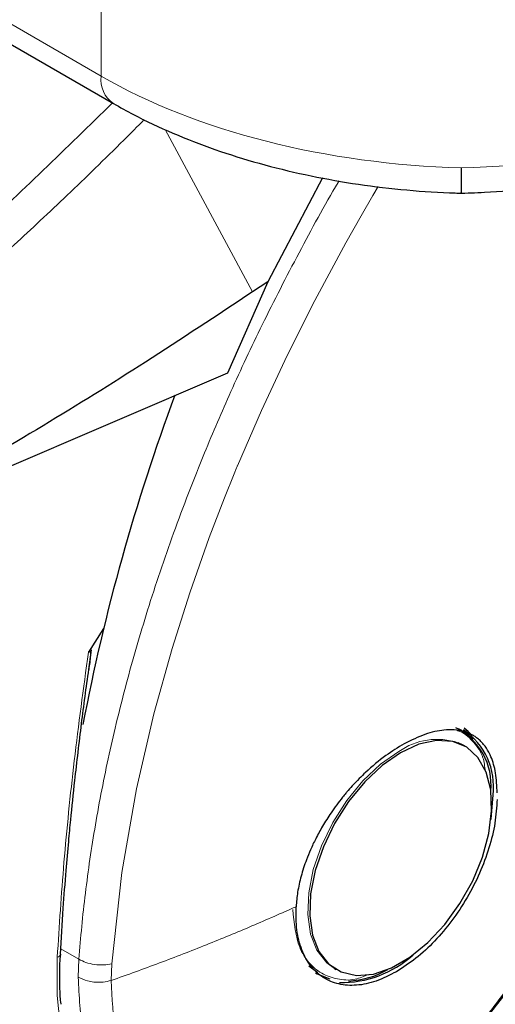
# Model space of a CAD drawing. Units: millimetres. Extents: x 0 to 210, y 0 to 297.
# Drawn here: x 151 to 152, y 108 to 111 of the extents above; entities that cross this region are included whole.
import ezdxf

# ---------------------------------------------------------------- set-up
doc = ezdxf.new("R2010")
doc.units = ezdxf.units.MM

msp = doc.modelspace()

# ---------------------------------------------------------------- linework, layer by layer
at = {"color": 8, "linetype": 'Continuous', "lineweight": 18}
for p, q in [((147.49036, 112.94379), (150.8259, 111.0187)), ((150.8259, 111.0187), (150.8259, 111.76249)), ((151.03969, 110.84056), (151.33122, 110.29865)), ((150.75201, 108.07097), (150.69108, 108.10613)), ((150.75201, 108.07097), (150.74964, 108.01072)), ((150.85933, 107.99986), (150.86175, 108.05567))]:
    msp.add_line(p, q, dxfattribs=at)
at = {"color": 7, "linetype": 'Continuous', "lineweight": 25}
for p, q in [((147.53181, 112.85219), (150.86735, 110.9271)), ((151.56438, 110.67929), (151.3823, 110.33256)), ((151.3823, 110.33256), (151.24769, 110.02663)), ((151.3823, 110.33256), (151.33122, 110.29865)), ((151.24769, 110.02663), (149.94686, 109.46924)), ((150.83423, 109.17536), (150.78357, 109.0957)), ((150.78515, 109.0385), (150.79405, 109.10426)), ((152.02957, 108.83432), (152.01897, 108.84044)), ((152.03433, 108.78539), (152.01793, 108.79351)), ((152.04071, 108.78171), (152.03433, 108.78539)), ((151.60444, 108.04054), (151.61082, 108.03686))]:
    msp.add_line(p, q, dxfattribs=at)
at = {"color": 8, "linetype": 'Continuous', "lineweight": 18, "flags": 128}
for points in [[(150.86175, 108.05567), (150.89558, 108.36106), (150.94458, 108.64017), (151.00222, 108.88994), (151.06288, 109.10832), (151.12179, 109.29403), (151.1871, 109.47917), (151.23779, 109.61152), (151.2698, 109.69096), (151.27799, 109.71084), (151.28006, 109.71583), (151.28058, 109.71708), (151.28071, 109.7174), (151.28075, 109.71748), (151.28076, 109.7175), (151.28076, 109.71751), (151.28076, 109.71751), (151.28076, 109.71751), (151.28076, 109.71751), (151.36076, 109.90232), (151.44683, 110.08644), (151.53877, 110.26952), (151.64243, 110.46215), (151.69367, 110.55265), (151.73275, 110.61987), (151.75079, 110.64998)], [(151.81938, 108.76412), (151.75818, 108.72161), (151.69948, 108.66646), (151.64569, 108.60094), (151.59901, 108.52771), (151.56135, 108.44979), (151.53425, 108.37037), (151.51883, 108.29268), (151.51572, 108.21992), (151.52503, 108.15507), (151.5464, 108.10077), (151.57894, 108.05925), (151.60444, 108.04054)], [(151.35607, 107.37203), (151.30737, 107.36102), (151.20531, 107.34951), (151.10887, 107.35494), (151.01941, 107.37723), (150.93821, 107.41606), (150.86643, 107.47088), (150.80508, 107.54091), (150.75503, 107.62515), (150.71701, 107.72241), (150.69155, 107.8313), (150.67901, 107.95027), (150.67957, 108.07763)], [(150.67957, 108.07763), (150.68358, 108.07942), (150.68673, 108.08167), (150.68886, 108.08426), (150.68987, 108.08709), (150.68994, 108.08835)]]:
    msp.add_lwpolyline(points, dxfattribs=at)
at = {"color": 7, "linetype": 'Continuous', "lineweight": 25, "flags": 128}
for points in [[(152.06652, 108.80544), (152.06325, 108.80932), (152.03485, 108.83534)], [(151.82576, 108.76044), (151.76456, 108.71793), (151.70586, 108.66278), (151.65207, 108.59725), (151.60539, 108.52403), (151.56773, 108.44611), (151.54063, 108.36668), (151.52521, 108.289), (151.5221, 108.21624), (151.53141, 108.15139), (151.55278, 108.09709), (151.58532, 108.05557), (151.62771, 108.02854), (151.6782, 108.01709), (151.73474, 108.0217), (151.795, 108.04218), (151.85652, 108.07769), (151.91679, 108.12677), (151.97332, 108.18742), (152.02382, 108.25715), (152.0662, 108.33311), (152.09875, 108.41219), (152.12011, 108.49115), (152.12943, 108.56676), (152.12631, 108.63592), (152.11089, 108.6958), (152.0838, 108.74396), (152.04614, 108.77841), (151.99946, 108.79775), (151.94567, 108.80119), (151.88697, 108.78858), (151.82576, 108.76044)], [(152.12718, 108.53705), (152.12759, 108.53966), (152.13405, 108.61906)], [(151.51878, 108.04903), (151.54903, 108.02634), (151.54909, 108.02631)], [(151.54149, 108.02587), (151.54722, 108.0224), (151.58894, 108.00558)]]:
    msp.add_lwpolyline(points, dxfattribs=at)
at = {"color": 8, "linetype": 'Continuous', "lineweight": 18}
for centre, radius, start, end in [((150.92168, 111.00686), 0.09651, 172.95441, 235.75297), ((151.94774, 108.58232), 0.22255, 71.61691, 125.22257)]:
    msp.add_arc(centre, radius, start, end, dxfattribs=at)
at = {"color": 7, "linetype": 'Continuous', "lineweight": 25}
for centre, radius, start, end in [((157.51153, 107.5603), 6.86953, 159.612362, 169.141734), ((151.91303, 108.65239), 0.21464, 354.73289, 63.13744), ((151.90803, 108.64783), 0.22784, 352.74484, 55.94772), ((151.62777, 108.3499), 0.35667, 269.07688, 311.89125), ((151.63773, 108.28776), 0.28984, 272.67429, 300.05893)]:
    msp.add_arc(centre, radius, start, end, dxfattribs=at)
at = {"color": 8, "linetype": 'Continuous', "lineweight": 18}
for major_axis, start_param, end_param in [((1.69962, -0.06508), 3.9480443, 4.7334425), ((1.69962, 0.06508), 4.6913355, 5.4767336)]:
    msp.add_ellipse((152.02798, 111.64828), major_axis=major_axis, ratio=0.5498803, start_param=start_param, end_param=end_param, dxfattribs=at)
for points, knots in [([(149.85725, 110.02619), (150.03924, 110.17587), (150.3818, 110.4576), (150.70994, 110.77868), (150.86375, 110.92918)], [0, 0, 0, 0, 0.531292, 1, 1, 1, 1]), ([(150.9701, 110.87349), (150.94736, 110.85063), (150.89289, 110.79586), (150.8071, 110.71185), (150.71409, 110.62229), (150.62402, 110.5373), (150.53701, 110.4567), (150.43809, 110.36673), (150.28803, 110.23326), (150.09315, 110.06687), (149.87571, 109.88992), (149.73838, 109.7846), (149.67421, 109.73539)], [0, 0, 0, 0, 0.05456607, 0.13070457, 0.20409878, 0.27475001, 0.34265957, 0.40782881, 0.50529129, 0.69045413, 0.85535077, 1, 1, 1, 1]), ([(150.75201, 108.07097), (150.75488, 108.10734), (150.76066, 108.18037), (150.77302, 108.29174), (150.78819, 108.40492), (150.80649, 108.51996), (150.82789, 108.63676), (150.8603, 108.793), (150.90876, 108.99252), (150.98011, 109.2389), (151.06694, 109.49642), (151.16096, 109.74011), (151.26071, 109.9721), (151.36505, 110.19532), (151.48544, 110.42788), (151.5713, 110.58844), (151.61942, 110.6671), (151.62056, 110.66895)], [0, 0, 0, 0, 0.0440115, 0.0883862, 0.1331244, 0.1782266, 0.2236931, 0.2695244, 0.3595211, 0.4532806, 0.550805, 0.6520964, 0.7297307, 0.8146543, 0.9068674, 0.9978087, 1, 1, 1, 1]), ([(153.19583, 110.56326), (153.21124, 110.53454), (153.2621, 110.43976), (153.32078, 110.25232), (153.36619, 110.00401), (153.3804, 109.73831), (153.36601, 109.45626), (153.3215, 109.15557), (153.25113, 108.86344), (153.163, 108.58896), (153.06409, 108.33643), (152.94775, 108.08508), (152.81456, 107.83778), (152.66698, 107.59878), (152.50749, 107.37236), (152.33825, 107.16048), (152.14464, 106.94684), (151.92686, 106.7404), (151.68875, 106.54962), (151.5299, 106.45147), (151.45169, 106.40315)], [0, 0, 0, 0, 0.0280328, 0.0925314, 0.1552705, 0.2161247, 0.2769746, 0.3397137, 0.4042167, 0.4546392, 0.5050666, 0.556562, 0.6080624, 0.6595578, 0.7110582, 0.7614807, 0.8119081, 0.8764067, 0.9391469, 1, 1, 1, 1]), ([(151.45169, 106.59041), (151.52331, 106.63466), (151.66876, 106.72454), (151.88681, 106.89923), (152.08623, 107.08828), (152.26353, 107.28392), (152.4185, 107.47793), (152.56456, 107.68527), (152.69969, 107.90412), (152.82167, 108.13059), (152.9282, 108.36075), (153.01877, 108.59201), (153.09948, 108.84335), (153.16392, 109.11085), (153.20469, 109.38622), (153.21784, 109.64447), (153.20491, 109.88787), (153.16299, 110.11488), (153.11411, 110.27537), (153.0735, 110.35218), (153.06505, 110.36817)], [0, 0, 0, 0, 0.061533, 0.1249742, 0.1902005, 0.241188, 0.2921809, 0.3442534, 0.3963313, 0.4484038, 0.5004817, 0.5514693, 0.6024621, 0.6676837, 0.731126, 0.7926626, 0.8541944, 0.9176369, 0.9828631, 1, 1, 1, 1]), ([(150.41606, 109.67028), (150.39069, 109.63493), (150.31582, 109.5306), (150.20403, 109.34589), (150.08162, 109.11987), (149.9752, 108.88959), (149.8846, 108.65836), (149.8039, 108.40701), (149.73945, 108.13951), (149.6987, 107.86417), (149.68547, 107.60583), (149.6987, 107.36276), (149.73945, 107.13445), (149.80389, 106.94133), (149.8846, 106.78314), (149.97517, 106.65643), (150.08171, 106.54924), (150.20367, 106.46356), (150.33881, 106.4007), (150.48486, 106.36194), (150.63984, 106.34681), (150.81714, 106.35583), (151.01656, 106.39698), (151.2346, 106.47396), (151.38007, 106.55199), (151.45169, 106.59041)], [0, 0, 0, 0, 0.0210589, 0.0621372, 0.1032113, 0.1442897, 0.184508, 0.2247305, 0.2761764, 0.3262189, 0.3747582, 0.4232936, 0.4733362, 0.5247858, 0.5650041, 0.6052266, 0.6463007, 0.6873791, 0.7284532, 0.7695315, 0.8097498, 0.8499724, 0.9014182, 0.9514617, 1, 1, 1, 1]), ([(151.45169, 106.40315), (151.37348, 106.3612), (151.21463, 106.27599), (150.97652, 106.19191), (150.75875, 106.14698), (150.56513, 106.13713), (150.39589, 106.15365), (150.2364, 106.19597), (150.08882, 106.26462), (149.95563, 106.35819), (149.83929, 106.47524), (149.74038, 106.61361), (149.65225, 106.78635), (149.58188, 106.99725), (149.53737, 107.24656), (149.52292, 107.512), (149.53737, 107.79412), (149.58187, 108.09479), (149.65224, 108.38693), (149.7404, 108.66138), (149.8392, 108.914), (149.95594, 109.16505), (150.07373, 109.38725), (150.15779, 109.52025), (150.19192, 109.57424)], [0, 0, 0, 0, 0.0502482, 0.1020546, 0.1553184, 0.1969552, 0.2385961, 0.2811188, 0.3236457, 0.3661684, 0.4086953, 0.4503321, 0.4919729, 0.5452332, 0.5970405, 0.6472914, 0.6975386, 0.749346, 0.8026098, 0.8442466, 0.8858874, 0.9284102, 0.970937, 1, 1, 1, 1]), ([(150.78357, 109.0957), (150.76707, 108.97425), (150.73463, 108.73539), (150.69998, 108.39478), (150.68631, 108.18243), (150.67957, 108.07763)], [0, 0, 0, 0, 0.3438082, 0.6761491, 1, 1, 1, 1]), ([(152.53198, 108.88035), (152.52437, 108.81493), (152.50915, 108.68408), (152.44872, 108.47666), (152.36317, 108.27052), (152.25285, 108.07184), (152.12251, 107.88818), (151.97669, 107.72612), (151.82073, 107.59157), (151.66028, 107.48941), (151.50118, 107.42335), (151.3492, 107.3958), (151.20985, 107.40774), (151.08825, 107.45877), (150.98861, 107.54692), (150.91529, 107.66943), (150.86819, 107.82024), (150.8623, 107.93997), (150.85935, 107.99984)], [0, 0, 0, 0, 0.0625004, 0.1250007, 0.187501, 0.2500012, 0.3125014, 0.3750015, 0.4375016, 0.5000016, 0.5625016, 0.6250015, 0.6875014, 0.7500012, 0.812501, 0.8750007, 0.9375004, 1, 1, 1, 1]), ([(152.01306, 108.83504), (152.01784, 108.83349), (152.04047, 108.82619), (152.07021, 108.79516), (152.10161, 108.7538), (152.10656, 108.71435), (152.10853, 108.6987)], [0, 0, 0, 0, 0.0926235, 0.4385155, 0.7772198, 1, 1, 1, 1]), ([(151.47648, 108.24634), (151.42786, 108.22481), (151.33059, 108.18175), (151.17809, 108.11889), (151.02145, 108.05801), (150.91341, 108.01924), (150.85935, 107.99984)], [0, 0, 0, 0, 0.2496838, 0.499542, 0.7496031, 1, 1, 1, 1]), ([(151.71907, 108.02055), (151.70366, 108.01406), (151.66618, 107.99827), (151.61327, 108.00374), (151.56037, 108.02136), (151.51799, 108.05797), (151.47697, 108.12264), (151.47022, 108.19224), (151.46583, 108.23748)], [0, 0, 0, 0, 0.10576138, 0.25732513, 0.41210527, 0.56688542, 0.71844917, 1, 1, 1, 1]), ([(150.86175, 108.05567), (150.85274, 108.05411), (150.83427, 108.05093), (150.80379, 108.05275), (150.77468, 108.05924), (150.75944, 108.06713), (150.75201, 108.07097)], [0, 0, 0, 0, 0.2437718, 0.5, 0.7562282, 1, 1, 1, 1]), ([(150.85935, 107.99984), (150.85068, 107.99788), (150.83223, 107.9937), (150.80454, 107.99409), (150.77505, 107.9988), (150.75944, 108.00612), (150.74964, 108.01072)], [0, 0, 0, 0, 0.23503703, 0.50021626, 0.68606653, 1, 1, 1, 1]), ([(151.0081, 107.44042), (151.0036, 107.44224), (150.95627, 107.46136), (150.88714, 107.53519), (150.80811, 107.66129), (150.75896, 107.82133), (150.75275, 107.94759), (150.74964, 108.01072)], [0, 0, 0, 0, 0.0256224, 0.2692168, 0.5128112, 0.7564056, 1, 1, 1, 1])]:
    msp.add_open_spline(points, degree=3, knots=knots, dxfattribs=at)
at = {"color": 7, "linetype": 'Continuous', "lineweight": 25}
for points, knots in [([(150.86735, 110.9271), (150.88923, 110.91486), (150.9522, 110.87961), (151.06402, 110.82714), (151.2046, 110.77251), (151.35255, 110.72622), (151.50635, 110.68839), (151.66466, 110.65924), (151.82609, 110.63904), (151.95096, 110.63022), (152.02144, 110.6281), (152.0375, 110.62762)], [0, 0, 0, 0, 0.0684946, 0.1971627, 0.3254708, 0.4534126, 0.5810099, 0.7083312, 0.8354656, 0.9625103, 1, 1, 1, 1]), ([(152.01846, 110.62762), (152.04738, 110.6286), (152.13071, 110.63142), (152.26813, 110.64304), (152.42886, 110.6653), (152.5861, 110.69648), (152.73848, 110.73627), (152.88474, 110.78447), (153.02349, 110.84095), (153.12327, 110.89006), (153.17641, 110.92018), (153.18861, 110.9271)], [0, 0, 0, 0, 0.0674979, 0.1945064, 0.3216143, 0.4488748, 0.5763958, 0.7042863, 0.8326499, 0.96157, 1, 1, 1, 1]), ([(150.01523, 105.9726), (150.02285, 105.97043), (150.0791, 105.95441), (150.18491, 105.94077), (150.33175, 105.93153), (150.47841, 105.93752), (150.62831, 105.95682), (150.78073, 105.98983), (150.9347, 106.03619), (151.08933, 106.09556), (151.24375, 106.16745), (151.39716, 106.25127), (151.54882, 106.34638), (151.69805, 106.45209), (151.84422, 106.56769), (151.98665, 106.69236), (152.12462, 106.82517), (152.25723, 106.96484), (152.38309, 107.10936), (152.49923, 107.25426), (152.59964, 107.38969), (152.68397, 107.5114), (152.77249, 107.64681), (152.87081, 107.80904), (152.95611, 107.96471), (153.02639, 108.10305), (153.08347, 108.22247), (153.14677, 108.36616), (153.2078, 108.51807), (153.26548, 108.67784), (153.31814, 108.84286), (153.36464, 109.01142), (153.40411, 109.18204), (153.43585, 109.35349), (153.45932, 109.52467), (153.47407, 109.6946), (153.47972, 109.86239), (153.47595, 110.0272), (153.46246, 110.1882), (153.43912, 110.34466), (153.40531, 110.49545), (153.36611, 110.62881), (153.33338, 110.7084), (153.31937, 110.74249)], [0, 0, 0, 0, 0.0044404, 0.0327823, 0.0588372, 0.0852531, 0.112003, 0.1390293, 0.1662559, 0.1936035, 0.2210017, 0.2483937, 0.2757248, 0.3029675, 0.3300979, 0.3570881, 0.3838962, 0.4104461, 0.4365797, 0.4619109, 0.4852106, 0.5039064, 0.5207391, 0.5492886, 0.5788324, 0.5908404, 0.6107467, 0.6313814, 0.6534805, 0.6764993, 0.7002213, 0.7244755, 0.7491433, 0.7741393, 0.7994009, 0.8248816, 0.8505447, 0.8763599, 0.9022973, 0.9283179, 0.9543859, 0.9804625, 1, 1, 1, 1]), ([(152.02798, 110.71253), (152.02798, 110.71186), (152.02798, 110.70183), (152.02798, 110.67533), (152.02798, 110.644), (152.02798, 110.62648), (152.02798, 110.62952), (152.02798, 110.6302)], [0, 0, 0, 0, 0.0129816, 0.1938031, 0.5462845, 0.8985645, 1, 1, 1, 1]), ([(151.33122, 110.29865), (151.21222, 110.21964), (150.97941, 110.06506), (150.62991, 109.84842), (150.28736, 109.64797), (150.05891, 109.52805), (149.94686, 109.46924)], [0, 0, 0, 0, 0.2584246, 0.5055756, 0.7575115, 1, 1, 1, 1]), ([(150.78357, 109.0957), (150.78414, 109.09659), (150.78493, 109.09782), (150.78615, 109.09909), (150.78695, 109.09964), (150.78764, 109.09979), (150.78828, 109.09961), (150.78913, 109.09867), (150.79033, 109.09395), (150.78978, 109.07398), (150.78678, 109.05412), (150.78444, 109.03862)], [0, 0, 0, 0, 0.0390699, 0.0539837, 0.0690443, 0.0802466, 0.0914169, 0.1101525, 0.1581857, 0.3426712, 1, 1, 1, 1]), ([(150.76069, 108.8576), (150.76069, 108.8576), (150.76767, 108.91679), (150.77641, 108.97765), (150.78515, 109.0385)], [0, 0, 0, 0, 0.00000587, 1, 1, 1, 1]), ([(150.68991, 108.08746), (150.69293, 108.13846), (150.69836, 108.23052), (150.70818, 108.35694), (150.7168, 108.4556), (150.72633, 108.55534), (150.73982, 108.68556), (150.75295, 108.79384), (150.76069, 108.8576)], [0, 0, 0, 0, 0.2074479, 0.3744325, 0.5009486, 0.5934735, 0.7605967, 1, 1, 1, 1]), ([(152.14778, 108.62598), (152.1468, 108.64896), (152.14486, 108.6941), (152.13336, 108.73284), (152.12413, 108.75398), (152.11679, 108.76884), (152.10583, 108.78539), (152.09158, 108.80062), (152.08003, 108.81024), (152.06305, 108.82151), (152.03888, 108.83186), (152.00566, 108.8375), (151.97248, 108.83679), (151.93959, 108.83122), (151.89597, 108.81908), (151.86112, 108.80176), (151.83786, 108.79021)], [0, 0, 0, 0, 0.1251546, 0.2458586, 0.2615018, 0.2864698, 0.364341, 0.4099328, 0.449827, 0.4840231, 0.5730511, 0.6563095, 0.7338111, 0.8001322, 0.8666252, 1, 1, 1, 1]), ([(152.0636, 108.81684), (152.06323, 108.81743), (152.05643, 108.82815), (152.04671, 108.83547), (152.03753, 108.84238)], [0, 0, 0, 0, 0.0548685, 1, 1, 1, 1]), ([(151.83786, 108.79021), (151.8172, 108.77774), (151.77373, 108.7515), (151.72315, 108.70888), (151.68648, 108.67322), (151.66572, 108.65132), (151.65123, 108.63484), (151.64053, 108.62221), (151.62208, 108.59979), (151.59504, 108.56334), (151.56541, 108.51664), (151.54267, 108.47509), (151.52501, 108.43771), (151.50793, 108.39578), (151.49274, 108.34853), (151.48089, 108.29572), (151.47793, 108.26258), (151.47648, 108.24634)], [0, 0, 0, 0, 0.1184584, 0.2491775, 0.2921761, 0.3397571, 0.3777156, 0.3848364, 0.4093733, 0.4995667, 0.573648, 0.6401101, 0.698952, 0.7501735, 0.8366726, 0.9199429, 1, 1, 1, 1]), ([(151.00694, 107.43878), (151.0323, 107.42564), (151.08485, 107.39841), (151.17088, 107.37674), (151.26056, 107.36858), (151.35119, 107.37417), (151.44434, 107.39271), (151.53884, 107.42383), (151.63347, 107.46683), (151.72714, 107.52085), (151.81877, 107.58485), (151.90717, 107.65754), (151.99075, 107.73692), (152.0681, 107.82063), (152.1329, 107.89966), (152.18763, 107.97351), (152.24007, 108.05002), (152.27399, 108.10676), (152.29347, 108.13935)], [0, 0, 0, 0, 0.0669686, 0.1387707, 0.20454, 0.2710805, 0.3381335, 0.4053626, 0.4724817, 0.539253, 0.605483, 0.6709365, 0.7350996, 0.7966562, 0.8553094, 0.8973657, 0.9410449, 1, 1, 1, 1]), ([(150.68816, 108.02518), (150.68813, 108.02593), (150.68734, 108.04594), (150.68923, 108.06756), (150.69105, 108.08835)], [0, 0, 0, 0, 0.037677, 1, 1, 1, 1]), ([(150.69243, 107.92135), (150.69226, 107.92256), (150.68782, 107.95499), (150.68799, 107.99075), (150.68816, 108.02518)], [0, 0, 0, 0, 0.0373388, 1, 1, 1, 1])]:
    msp.add_open_spline(points, degree=3, knots=knots, dxfattribs=at)
for points in [[(152.14762, 108.60458), (152.14602, 108.57858), (152.14284, 108.52657), (152.12223, 108.44256), (152.09085, 108.3581), (152.04874, 108.27576), (151.99778, 108.19871), (151.93981, 108.13014), (151.87702, 108.07133), (151.83353, 108.04341), (151.81179, 108.02945)], [(151.81179, 108.02945), (151.78899, 108.01784), (151.7434, 107.99464), (151.67784, 107.98158), (151.61781, 107.98538), (151.56581, 108.00734), (151.52391, 108.04612), (151.49416, 108.1004), (151.47654, 108.16725), (151.4765, 108.21998), (151.47648, 108.24634)]]:
    msp.add_open_spline(points, degree=3, dxfattribs=at)

doc.saveas('drawing.dxf')
